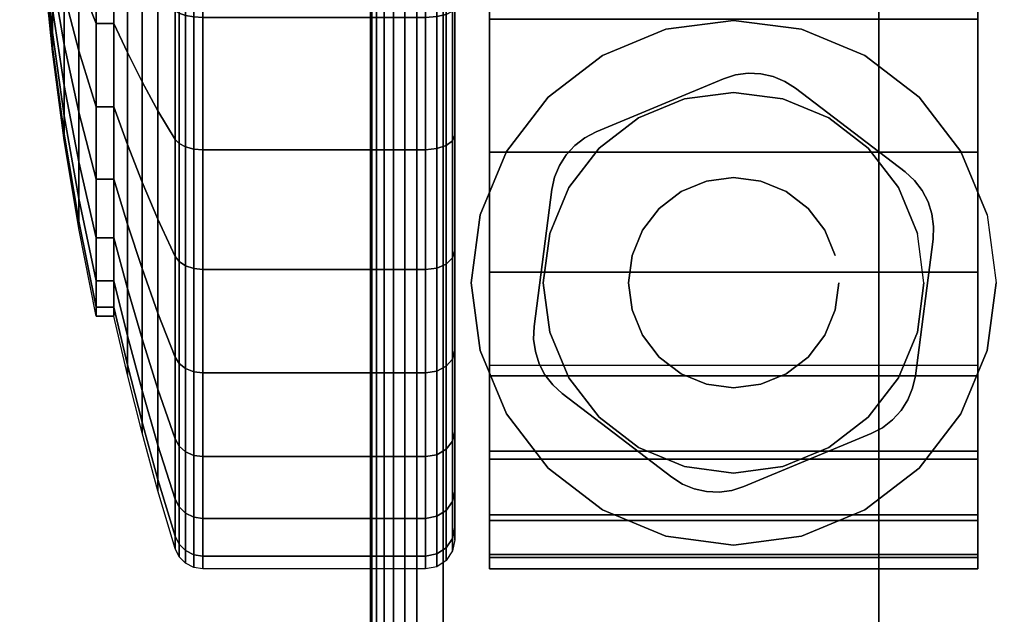
# Model space of a CAD drawing. Units: inches. Extents: x -0.2 to 48, y -26 to 0.7.
# Drawn here: x 1.6 to 3.3, y -3.1 to -2 of the extents above; entities that cross this region are included whole.
import ezdxf

# ---------------------------------------------------------------- set-up
doc = ezdxf.new("R2010")
doc.units = ezdxf.units.IN
doc.header["$MEASUREMENT"] = 0
for name, color, linetype in [('A-FURN-3-DESK-LEG-CASTER-HARDWARE', 254, 'Continuous'), ('A-FURN-3-DESK-LEG-CASTER-TREAD', 251, 'Continuous'), ('A-FURN-3-DESK-LEG-CASTER-TRIM', 253, 'Continuous'), ('A-FURN-3-DESK-LEG-FRAME', 253, 'Continuous'), ('A-FURN-3-DESK-SURFACE-BOTTOM', 255, 'Continuous'), ('A-FURN-3-DESK-SURFACE-TOP', 255, 'Continuous'), ('A-FURN-3-DESK-WOOD-ENDPANEL-VERTICAL', 255, 'Continuous')]:
    doc.layers.add(name, color=color, linetype=linetype)

msp = doc.modelspace()

# ---------------------------------------------------------------- linework, layer by layer
at = {"layer": 'A-FURN-3-DESK-LEG-CASTER-HARDWARE', "color": 0}
msp.add_line((2.9446, -2.6671, 3.195), (2.9446, -2.6671, 3.945), dxfattribs=at)
msp.add_line((2.9446, -2.6671, 3.195), (2.9446, -2.6671, 3.945), dxfattribs=at)
at = {"layer": 'A-FURN-3-DESK-LEG-CASTER-HARDWARE'}
for points, invisible_edges in [([(2.8575, -2.1491, 3.195), (3.2182, -2.4248, 3.195), (3.1877, -2.6603, 3.195), (2.6383, -2.2404, 3.195)], 5), ([(2.8783, -2.1425, 3.195), (3.2191, -2.403, 3.195), (3.2182, -2.4248, 3.195), (2.8575, -2.1491, 3.195)], 5), ([(3.2191, -2.403, 3.195), (2.8783, -2.1425, 3.195), (2.8999, -2.1396, 3.195), (3.2162, -2.3814, 3.195)], 5), ([(2.9216, -2.1405, 3.195), (3.2096, -2.3607, 3.195), (3.2162, -2.3814, 3.195), (2.8999, -2.1396, 3.195)], 5), ([(3.2096, -2.3607, 3.195), (2.9216, -2.1405, 3.195), (2.9429, -2.1452, 3.195), (3.1996, -2.3413, 3.195)], 5), ([(2.9631, -2.1535, 3.195), (3.1863, -2.3241, 3.195), (3.1996, -2.3413, 3.195), (2.9429, -2.1452, 3.195)], 5), ([(3.1702, -2.3094, 3.195), (3.1863, -2.3241, 3.195), (2.9631, -2.1535, 3.195), (2.9815, -2.1652, 3.195)], 2), ([(2.619, -2.2505, 3.195), (3.183, -2.6816, 3.195), (3.1747, -2.7017, 3.195), (2.6017, -2.2638, 3.195)], 5), ([(3.183, -2.6816, 3.195), (2.619, -2.2505, 3.195), (2.6383, -2.2404, 3.195), (3.1877, -2.6603, 3.195)], 5), ([(3.163, -2.7201, 3.195), (2.587, -2.2799, 3.195), (2.6017, -2.2638, 3.195), (3.1747, -2.7017, 3.195)], 5), ([(2.587, -2.2799, 3.195), (3.163, -2.7201, 3.195), (3.1483, -2.7362, 3.195), (2.5753, -2.2983, 3.195)], 5), ([(3.131, -2.7495, 3.195), (2.567, -2.3184, 3.195), (2.5753, -2.2983, 3.195), (3.1483, -2.7362, 3.195)], 5), ([(2.567, -2.3184, 3.195), (3.131, -2.7495, 3.195), (3.1117, -2.7596, 3.195), (2.5623, -2.3397, 3.195)], 5), ([(2.8925, -2.8509, 3.195), (2.5318, -2.5752, 3.195), (2.5623, -2.3397, 3.195), (3.1117, -2.7596, 3.195)], 5), ([(2.8717, -2.8575, 3.195), (2.5309, -2.597, 3.195), (2.5318, -2.5752, 3.195), (2.8925, -2.8509, 3.195)], 5), ([(2.5309, -2.597, 3.195), (2.8717, -2.8575, 3.195), (2.8501, -2.8604, 3.195), (2.5338, -2.6186, 3.195)], 5), ([(2.8284, -2.8595, 3.195), (2.5404, -2.6393, 3.195), (2.5338, -2.6186, 3.195), (2.8501, -2.8604, 3.195)], 5), ([(2.5404, -2.6393, 3.195), (2.8284, -2.8595, 3.195), (2.8071, -2.8548, 3.195), (2.5504, -2.6587, 3.195)], 5), ([(2.7869, -2.8465, 3.195), (2.5637, -2.6759, 3.195), (2.5504, -2.6587, 3.195), (2.8071, -2.8548, 3.195)], 5), ([(2.5798, -2.6906, 3.195), (2.5637, -2.6759, 3.195), (2.7869, -2.8465, 3.195), (2.7685, -2.8348, 3.195)], 2)]:
    msp.add_3dface(points, dxfattribs=dict(at, invisible_edges=invisible_edges))
at = {"layer": 'A-FURN-3-DESK-LEG-CASTER-TREAD', "invisible_edges": 5}
for points in [[(2.395, -2.9425, 1.4425), (2.395, -0.1575, 1.4425), (2.395, -0.1787, 1.2007), (2.395, -2.9213, 1.2007)], [(2.395, -2.9213, 1.6843), (2.395, -0.1787, 1.6843), (2.395, -0.1575, 1.4425), (2.395, -2.9425, 1.4425)], [(2.395, -2.9213, 1.2007), (2.395, -0.1787, 1.2007), (2.395, -0.2415, 0.9662), (2.395, -2.8585, 0.9662)], [(2.395, -2.8585, 1.9188), (2.395, -0.2415, 1.9188), (2.395, -0.1787, 1.6843), (2.395, -2.9213, 1.6843)], [(2.395, -2.8585, 0.9662), (2.395, -0.2415, 0.9662), (2.395, -0.3441, 0.7462), (2.395, -2.7559, 0.7463)], [(2.395, -2.7559, 2.1388), (2.395, -0.3441, 2.1388), (2.395, -0.2415, 1.9188), (2.395, -2.8585, 1.9188)], [(2.395, -2.7559, 0.7463), (2.395, -0.3441, 0.7462), (2.395, -0.4833, 0.5474), (2.395, -2.6167, 0.5474)], [(2.395, -2.6167, 2.3376), (2.395, -0.4833, 2.3376), (2.395, -0.3441, 2.1388), (2.395, -2.7559, 2.1388)], [(2.395, -2.6167, 0.5474), (2.395, -0.4833, 0.5474), (2.395, -0.6549, 0.3758), (2.395, -2.4451, 0.3758)], [(2.395, -2.4451, 2.5092), (2.395, -0.6549, 2.5092), (2.395, -0.4833, 2.3376), (2.395, -2.6167, 2.3376)], [(2.395, -2.4451, 0.3758), (2.395, -0.6549, 0.3758), (2.395, -0.8537, 0.2366), (2.395, -2.2462, 0.2366)], [(2.395, -2.2462, 2.6484), (2.395, -0.8537, 2.6484), (2.395, -0.6549, 2.5092), (2.395, -2.4451, 2.5092)], [(2.395, -2.2462, 0.2366), (2.395, -0.8537, 0.2366), (2.395, -1.0737, 0.134), (2.395, -2.0263, 0.134)], [(2.395, -2.0263, 2.751), (2.395, -1.0737, 2.751), (2.395, -0.8537, 2.6484), (2.395, -2.2462, 2.6484)]]:
    msp.add_3dface(points, dxfattribs=at)
at = {"layer": 'A-FURN-3-DESK-LEG-CASTER-TRIM'}
for points, invisible_edges in [([(2.455, -2.9924, 1.4286), (2.455, -0.1076, 1.4286), (2.455, -0.1273, 1.6808), (2.455, -2.9727, 1.6808)], 5), ([(2.455, -2.9678, 1.1768), (2.455, -0.1322, 1.1768), (2.455, -0.1076, 1.4286), (2.455, -2.9924, 1.4286)], 5), ([(3.295, -0.1076, 1.4286), (3.295, -2.9924, 1.4286), (3.295, -2.9727, 1.6808), (3.295, -0.1273, 1.6808)], 5), ([(3.295, -0.1322, 1.1768), (3.295, -2.9678, 1.1768), (3.295, -2.9924, 1.4286), (3.295, -0.1076, 1.4286)], 5), ([(2.455, -2.9727, 1.6808), (2.455, -0.1273, 1.6808), (2.455, -0.1908, 1.9257), (2.455, -2.9092, 1.9257)], 5), ([(2.455, -2.8996, 0.9332), (2.455, -0.2004, 0.9332), (2.455, -0.1322, 1.1768), (2.455, -2.9678, 1.1768)], 5), ([(3.295, -0.1273, 1.6808), (3.295, -2.9727, 1.6808), (3.295, -2.9092, 1.9257), (3.295, -0.1908, 1.9257)], 5), ([(3.295, -0.2004, 0.9332), (3.295, -2.8996, 0.9332), (3.295, -2.9678, 1.1768), (3.295, -0.1322, 1.1768)], 5), ([(2.455, -2.9092, 1.9257), (2.455, -0.1908, 1.9257), (2.455, -0.2962, 2.1557), (2.455, -2.8038, 2.1557)], 5), ([(2.455, -2.7899, 0.7053), (2.455, -0.3101, 0.7053), (2.455, -0.2004, 0.9332), (2.455, -2.8996, 0.9332)], 5), ([(3.295, -0.1908, 1.9257), (3.295, -2.9092, 1.9257), (3.295, -2.8038, 2.1557), (3.295, -0.2962, 2.1557)], 5), ([(3.295, -0.3101, 0.7053), (3.295, -2.7899, 0.7053), (3.295, -2.8996, 0.9332), (3.295, -0.2004, 0.9332)], 5), ([(2.455, -2.8038, 2.1557), (2.455, -0.2962, 2.1557), (2.455, -0.44, 2.3638), (2.455, -2.66, 2.3638)], 5), ([(3.295, -0.2962, 2.1557), (3.295, -2.8038, 2.1557), (3.295, -2.66, 2.3638), (3.295, -0.44, 2.3638)], 5), ([(2.455, -2.642, 0.5), (2.455, -0.458, 0.5), (2.455, -0.3101, 0.7053), (2.455, -2.7899, 0.7053)], 4), ([(3.295, -0.458, 0.5), (3.295, -2.642, 0.5), (3.295, -2.7899, 0.7053), (3.295, -0.3101, 0.7053)], 4), ([(2.455, -2.66, 2.3638), (2.455, -0.44, 2.3638), (2.455, -0.6181, 2.5435), (2.455, -2.4819, 2.5435)], 5), ([(3.295, -0.44, 2.3638), (3.295, -2.66, 2.3638), (3.295, -2.4819, 2.5435), (3.295, -0.6181, 2.5435)], 5), ([(2.455, -2.4819, 2.5435), (2.455, -0.6181, 2.5435), (2.455, -0.8247, 2.6894), (2.455, -2.2753, 2.6894)], 5), ([(3.295, -0.6181, 2.5435), (3.295, -2.4819, 2.5435), (3.295, -2.2753, 2.6894), (3.295, -0.8247, 2.6894)], 5), ([(2.455, -2.2753, 2.6894), (2.455, -0.8247, 2.6894), (2.455, -1.0537, 2.7969), (2.455, -2.0463, 2.7969)], 5), ([(3.295, -0.8247, 2.6894), (3.295, -2.2753, 2.6894), (3.295, -2.0463, 2.7969), (3.295, -1.0537, 2.7969)], 5), ([(2.875, -2.0485, 3), (2.875, -2.1725, 3), (2.7902, -2.1837, 3), (2.7581, -2.0639, 3)], 5), ([(2.9919, -2.0639, 3), (2.9598, -2.1837, 3), (2.875, -2.1725, 3), (2.875, -2.0485, 3)], 5), ([(2.7581, -2.0639, 3), (2.7902, -2.1837, 3), (2.7113, -2.2164, 3), (2.6493, -2.109, 3)], 5), ([(3.1008, -2.109, 3), (3.0388, -2.2164, 3), (2.9598, -2.1837, 3), (2.9919, -2.0639, 3)], 5), ([(2.6493, -2.109, 3), (2.7113, -2.2164, 3), (2.6434, -2.2684, 3), (2.5557, -2.1807, 3)], 5), ([(3.1943, -2.1807, 3), (3.1066, -2.2684, 3), (3.0388, -2.2164, 3), (3.1008, -2.109, 3)], 5), ([(2.5557, -2.1807, 3), (2.6434, -2.2684, 3), (2.5914, -2.3362, 3), (2.484, -2.2742, 3)], 5), ([(3.266, -2.2742, 3), (3.1586, -2.3362, 3), (3.1066, -2.2684, 3), (3.1943, -2.1807, 3)], 5), ([(2.484, -2.2742, 3), (2.5914, -2.3362, 3), (2.5587, -2.4152, 3), (2.4389, -2.3831, 3)], 5), ([(3.3111, -2.3831, 3), (3.1913, -2.4152, 3), (3.1586, -2.3362, 3), (3.266, -2.2742, 3)], 5), ([(2.4389, -2.3831, 3), (2.5587, -2.4152, 3), (2.5475, -2.5, 3), (2.4235, -2.5, 3)], 5), ([(3.3265, -2.5, 3), (3.2025, -2.5, 3), (3.1913, -2.4152, 3), (3.3111, -2.3831, 3)], 5), ([(2.4235, -2.5, 3), (2.5475, -2.5, 3), (2.5587, -2.5848, 3), (2.4389, -2.6169, 3)], 5), ([(3.3111, -2.6169, 3), (3.1913, -2.5848, 3), (3.2025, -2.5, 3), (3.3265, -2.5, 3)], 5), ([(2.4389, -2.6169, 3), (2.5587, -2.5848, 3), (2.5914, -2.6637, 3), (2.484, -2.7257, 3)], 5), ([(3.266, -2.7257, 3), (3.1586, -2.6637, 3), (3.1913, -2.5848, 3), (3.3111, -2.6169, 3)], 5), ([(2.484, -2.7257, 3), (2.5914, -2.6637, 3), (2.6434, -2.7316, 3), (2.5557, -2.8193, 3)], 5), ([(3.1943, -2.8193, 3), (3.1066, -2.7316, 3), (3.1586, -2.6637, 3), (3.266, -2.7257, 3)], 5), ([(2.5557, -2.8193, 3), (2.6434, -2.7316, 3), (2.7113, -2.7836, 3), (2.6493, -2.891, 3)], 5), ([(3.1008, -2.891, 3), (3.0388, -2.7836, 3), (3.1066, -2.7316, 3), (3.1943, -2.8193, 3)], 5), ([(2.6493, -2.891, 3), (2.7113, -2.7836, 3), (2.7902, -2.8163, 3), (2.7581, -2.9361, 3)], 5), ([(2.9919, -2.9361, 3), (2.9598, -2.8163, 3), (3.0388, -2.7836, 3), (3.1008, -2.891, 3)], 5), ([(2.7581, -2.9361, 3), (2.7902, -2.8163, 3), (2.875, -2.8275, 3), (2.875, -2.9515, 3)], 5), ([(2.875, -2.9515, 3), (2.875, -2.8275, 3), (2.9598, -2.8163, 3), (2.9919, -2.9361, 3)], 5)]:
    msp.add_3dface(points, dxfattribs=dict(at, invisible_edges=invisible_edges))
msp.add_3dface([(2.455, -0.458, 0.5), (2.455, -2.642, 0.5), (3.295, -2.642, 0.5), (3.295, -0.458, 0.5)], dxfattribs=at)
at = {"layer": 'A-FURN-3-DESK-SURFACE-BOTTOM', "invisible_edges": 10}
for points in [[(1.863, -25.8647, 29.3269), (2.125, -25.8819, 29.3269), (2.125, -0.1181, 29.3269), (1.863, -0.1353, 29.3269)], [(2.125, -25.8819, 29.3269), (45.875, -25.8819, 29.3269), (45.875, -0.1181, 29.3269), (2.125, -0.1181, 29.3269)], [(1.6056, -25.8135, 29.3269), (1.863, -25.8647, 29.3269), (1.863, -0.1353, 29.3269), (1.6056, -0.1865, 29.3269)]]:
    msp.add_3dface(points, dxfattribs=at)
at = {"layer": 'A-FURN-3-DESK-SURFACE-TOP', "invisible_edges": 5}
for points in [[(1.863, -25.8647, 30.32), (1.863, -0.1353, 30.32), (2.125, -0.1181, 30.32), (2.125, -25.8819, 30.32)], [(2.125, -25.8819, 30.32), (2.125, -0.1181, 30.32), (45.875, -0.1181, 30.32), (45.875, -25.8819, 30.32)], [(1.6056, -25.8135, 30.32), (1.6056, -0.1865, 30.32), (1.863, -0.1353, 30.32), (1.863, -25.8647, 30.32)]]:
    msp.add_3dface(points, dxfattribs=at)
at = {"layer": 'A-FURN-3-DESK-WOOD-ENDPANEL-VERTICAL'}
for points in [[(2.375, -23.75, 4.695), (2.375, -0.75, 4.695), (2.375, -0.75, 29.32), (2.375, -23.75, 29.32)], [(3.125, -0.75, 4.695), (3.125, -23.75, 4.695), (3.125, -23.75, 29.32), (3.125, -0.75, 29.32)]]:
    msp.add_3dface(points, dxfattribs=at)

# ---------------------------------------------------------------- meshes
at = {"layer": 'A-FURN-3-DESK-LEG-CASTER-HARDWARE'}
mesh = msp.add_polymesh((2, 43), dxfattribs=at)
for k, corner in enumerate([(2.8925, -2.8509, 3.04), (3.1117, -2.7596, 3.04), (3.131, -2.7495, 3.04), (3.1483, -2.7362, 3.04), (3.163, -2.7201, 3.04), (3.1747, -2.7017, 3.04), (3.183, -2.6816, 3.04), (3.1877, -2.6603, 3.04), (3.2182, -2.4248, 3.04), (3.2191, -2.403, 3.04), (3.2162, -2.3814, 3.04), (3.2096, -2.3607, 3.04), (3.1996, -2.3413, 3.04), (3.1863, -2.3241, 3.04), (3.1702, -2.3094, 3.04), (2.9815, -2.1652, 3.04), (2.9631, -2.1535, 3.04), (2.9429, -2.1452, 3.04), (2.9216, -2.1405, 3.04), (2.8999, -2.1396, 3.04), (2.8783, -2.1425, 3.04), (2.8575, -2.1491, 3.04), (2.6383, -2.2404, 3.04), (2.619, -2.2505, 3.04), (2.6017, -2.2638, 3.04), (2.587, -2.2799, 3.04), (2.5753, -2.2983, 3.04), (2.567, -2.3184, 3.04), (2.5623, -2.3397, 3.04), (2.5318, -2.5752, 3.04), (2.5309, -2.597, 3.04), (2.5338, -2.6186, 3.04), (2.5404, -2.6393, 3.04), (2.5504, -2.6587, 3.04), (2.5637, -2.6759, 3.04), (2.5798, -2.6906, 3.04), (2.7685, -2.8348, 3.04), (2.7869, -2.8465, 3.04), (2.8071, -2.8548, 3.04), (2.8284, -2.8595, 3.04), (2.8501, -2.8604, 3.04), (2.8717, -2.8575, 3.04), (2.8925, -2.8509, 3.04), (2.8925, -2.8509, 3.195), (3.1117, -2.7596, 3.195), (3.131, -2.7495, 3.195), (3.1483, -2.7362, 3.195), (3.163, -2.7201, 3.195), (3.1747, -2.7017, 3.195), (3.183, -2.6816, 3.195), (3.1877, -2.6603, 3.195), (3.2182, -2.4248, 3.195), (3.2191, -2.403, 3.195), (3.2162, -2.3814, 3.195), (3.2096, -2.3607, 3.195), (3.1996, -2.3413, 3.195), (3.1863, -2.3241, 3.195), (3.1702, -2.3094, 3.195), (2.9815, -2.1652, 3.195), (2.9631, -2.1535, 3.195), (2.9429, -2.1452, 3.195), (2.9216, -2.1405, 3.195), (2.8999, -2.1396, 3.195), (2.8783, -2.1425, 3.195), (2.8575, -2.1491, 3.195), (2.6383, -2.2404, 3.195), (2.619, -2.2505, 3.195), (2.6017, -2.2638, 3.195), (2.587, -2.2799, 3.195), (2.5753, -2.2983, 3.195), (2.567, -2.3184, 3.195), (2.5623, -2.3397, 3.195), (2.5318, -2.5752, 3.195), (2.5309, -2.597, 3.195), (2.5338, -2.6186, 3.195), (2.5404, -2.6393, 3.195), (2.5504, -2.6587, 3.195), (2.5637, -2.6759, 3.195), (2.5798, -2.6906, 3.195), (2.7685, -2.8348, 3.195), (2.7869, -2.8465, 3.195), (2.8071, -2.8548, 3.195), (2.8284, -2.8595, 3.195), (2.8501, -2.8604, 3.195), (2.8717, -2.8575, 3.195), (2.8925, -2.8509, 3.195)]):
    mesh.set_mesh_vertex(divmod(k, 43), corner)
mesh = msp.add_polymesh((2, 24), dxfattribs=dict(at, n_close=True))
for k, corner in enumerate([(3.0498, -2.4532, 3.195), (3.0318, -2.4095, 3.195), (3.003, -2.372, 3.195), (2.9655, -2.3432, 3.195), (2.9218, -2.3252, 3.195), (2.875, -2.319, 3.195), (2.8282, -2.3252, 3.195), (2.7845, -2.3432, 3.195), (2.747, -2.372, 3.195), (2.7182, -2.4095, 3.195), (2.7002, -2.4532, 3.195), (2.694, -2.5, 3.195), (2.7002, -2.5468, 3.195), (2.7182, -2.5905, 3.195), (2.747, -2.628, 3.195), (2.7845, -2.6568, 3.195), (2.8282, -2.6748, 3.195), (2.875, -2.681, 3.195), (2.9218, -2.6748, 3.195), (2.9655, -2.6568, 3.195), (3.003, -2.628, 3.195), (3.0318, -2.5905, 3.195), (3.0498, -2.5468, 3.195), (3.056, -2.5, 3.195), (3.0498, -2.4532, 3.945), (3.0318, -2.4095, 3.945), (3.003, -2.372, 3.945), (2.9655, -2.3432, 3.945), (2.9218, -2.3252, 3.945), (2.875, -2.319, 3.945), (2.8282, -2.3252, 3.945), (2.7845, -2.3432, 3.945), (2.747, -2.372, 3.945), (2.7182, -2.4095, 3.945), (2.7002, -2.4532, 3.945), (2.694, -2.5, 3.945), (2.7002, -2.5468, 3.945), (2.7182, -2.5905, 3.945), (2.747, -2.628, 3.945), (2.7845, -2.6568, 3.945), (2.8282, -2.6748, 3.945), (2.875, -2.681, 3.945), (2.9218, -2.6748, 3.945), (2.9655, -2.6568, 3.945), (3.003, -2.628, 3.945), (3.0318, -2.5905, 3.945), (3.0498, -2.5468, 3.945), (3.056, -2.5, 3.945)]):
    mesh.set_mesh_vertex(divmod(k, 24), corner)
at = {"layer": 'A-FURN-3-DESK-LEG-CASTER-TREAD'}
mesh = msp.add_polymesh((9, 9), dxfattribs=at)
for k, corner in enumerate([(2.395, -0.8537, 2.6484), (2.3912, -0.8442, 2.665), (2.3804, -0.8361, 2.6791), (2.3641, -0.8307, 2.6884), (2.345, -0.8287, 2.6917), (1.9617, -0.8287, 2.6917), (1.9461, -0.83, 2.6896), (1.932, -0.8336, 2.6833), (1.9209, -0.8393, 2.6735), (2.395, -1.0737, 2.751), (2.3912, -1.0672, 2.769), (2.3804, -1.0616, 2.7842), (2.3641, -1.0579, 2.7944), (2.345, -1.0566, 2.798), (1.9617, -1.0566, 2.798), (1.9461, -1.0575, 2.7957), (1.932, -1.06, 2.7888), (1.9209, -1.0638, 2.7783), (2.395, -1.3082, 2.8138), (2.3912, -1.3049, 2.8327), (2.3804, -1.3021, 2.8487), (2.3641, -1.3002, 2.8593), (2.345, -1.2995, 2.8631), (1.9617, -1.2995, 2.8631), (1.9461, -1.2999, 2.8606), (1.932, -1.3012, 2.8535), (1.9209, -1.3032, 2.8424), (2.395, -1.55, 2.835), (2.3912, -1.55, 2.8541), (2.3804, -1.55, 2.8704), (2.3641, -1.55, 2.8812), (2.345, -1.55, 2.885), (1.9617, -1.55, 2.885), (1.9461, -1.55, 2.8825), (1.932, -1.55, 2.8753), (1.9209, -1.55, 2.864), (2.395, -1.7918, 2.8138), (2.3912, -1.7951, 2.8327), (2.3804, -1.7979, 2.8487), (2.3641, -1.7998, 2.8593), (2.345, -1.8005, 2.8631), (1.9617, -1.8005, 2.8631), (1.9461, -1.8001, 2.8606), (1.932, -1.7988, 2.8535), (1.9209, -1.7968, 2.8424), (2.395, -2.0263, 2.751), (2.3912, -2.0328, 2.769), (2.3804, -2.0384, 2.7842), (2.3641, -2.0421, 2.7944), (2.345, -2.0434, 2.798), (1.9617, -2.0434, 2.798), (1.9461, -2.0425, 2.7957), (1.932, -2.04, 2.7888), (1.9209, -2.0362, 2.7783), (2.395, -2.2462, 2.6484), (2.3912, -2.2558, 2.665), (2.3804, -2.2639, 2.6791), (2.3641, -2.2693, 2.6884), (2.345, -2.2712, 2.6917), (1.9617, -2.2712, 2.6917), (1.9461, -2.27, 2.6896), (1.932, -2.2664, 2.6833), (1.9209, -2.2607, 2.6735), (2.395, -2.4451, 2.5092), (2.3912, -2.4574, 2.5239), (2.3804, -2.4678, 2.5363), (2.3641, -2.4748, 2.5446), (2.345, -2.4772, 2.5475), (1.9617, -2.4772, 2.5475), (1.9461, -2.4756, 2.5456), (1.932, -2.471, 2.5401), (1.9209, -2.4637, 2.5314), (2.395, -2.6167, 2.3376), (2.3912, -2.6314, 2.3499), (2.3804, -2.6438, 2.3603), (2.3641, -2.6521, 2.3673), (2.345, -2.655, 2.3697), (1.9617, -2.655, 2.3697), (1.9461, -2.6531, 2.3681), (1.932, -2.6476, 2.3635), (1.9209, -2.6389, 2.3562)]):
    mesh.set_mesh_vertex(divmod(k, 9), corner)
mesh = msp.add_polymesh((9, 6), dxfattribs=at)
for k, corner in enumerate([(1.9209, -0.8393, 2.6735), (1.9139, -0.8463, 2.6613), (1.8844, -0.8959, 2.5755), (1.857, -0.9457, 2.4891), (1.8318, -0.9959, 2.4023), (1.8088, -1.0462, 2.315), (1.9209, -1.0638, 2.7783), (1.9139, -1.0687, 2.7649), (1.8844, -1.1026, 2.6718), (1.857, -1.1367, 2.5782), (1.8318, -1.1709, 2.4839), (1.8088, -1.2054, 2.3892), (1.9209, -1.3032, 2.8424), (1.9139, -1.3056, 2.8284), (1.8844, -1.3228, 2.7309), (1.857, -1.3401, 2.6327), (1.8318, -1.3575, 2.5339), (1.8088, -1.375, 2.4347), (1.9209, -1.55, 2.864), (1.9139, -1.55, 2.8498), (1.8844, -1.55, 2.7507), (1.857, -1.55, 2.651), (1.8318, -1.55, 2.5508), (1.8088, -1.55, 2.45), (1.9209, -1.7968, 2.8424), (1.9139, -1.7944, 2.8284), (1.8844, -1.7772, 2.7309), (1.857, -1.7599, 2.6327), (1.8318, -1.7425, 2.5339), (1.8088, -1.725, 2.4347), (1.9209, -2.0362, 2.7783), (1.9139, -2.0313, 2.7649), (1.8844, -1.9974, 2.6718), (1.857, -1.9633, 2.5782), (1.8318, -1.9291, 2.4839), (1.8088, -1.8946, 2.3892), (1.9209, -2.2607, 2.6735), (1.9139, -2.2537, 2.6613), (1.8844, -2.2041, 2.5755), (1.857, -2.1543, 2.4891), (1.8318, -2.1041, 2.4023), (1.8088, -2.0537, 2.315), (1.9209, -2.4637, 2.5314), (1.9139, -2.4546, 2.5206), (1.8844, -2.3909, 2.4447), (1.857, -2.3268, 2.3683), (1.8318, -2.2624, 2.2915), (1.8088, -2.1976, 2.2143), (1.9209, -2.6389, 2.3562), (1.9139, -2.6281, 2.3471), (1.8844, -2.5522, 2.2834), (1.857, -2.4758, 2.2193), (1.8318, -2.399, 2.1549), (1.8088, -2.3218, 2.0901)]):
    mesh.set_mesh_vertex(divmod(k, 6), corner)
mesh = msp.add_polymesh((9, 6), dxfattribs=at)
for k, corner in enumerate([(1.9209, -2.9715, 1.4425), (1.9139, -2.9573, 1.4425), (1.8844, -2.8582, 1.4425), (1.857, -2.7585, 1.4425), (1.8318, -2.6583, 1.4425), (1.8088, -2.5575, 1.4425), (1.9209, -2.9499, 1.1957), (1.9139, -2.9359, 1.1981), (1.8844, -2.8384, 1.2153), (1.857, -2.7402, 1.2326), (1.8318, -2.6414, 1.25), (1.8088, -2.5422, 1.2675), (1.9209, -2.8858, 0.9563), (1.9139, -2.8724, 0.9612), (1.8844, -2.7793, 0.9951), (1.857, -2.6857, 1.0292), (1.8318, -2.5914, 1.0634), (1.8088, -2.4967, 1.0979), (1.9209, -2.781, 0.7318), (1.9139, -2.7688, 0.7388), (1.8844, -2.683, 0.7884), (1.857, -2.5966, 0.8382), (1.8318, -2.5098, 0.8884), (1.8088, -2.4225, 0.9387), (1.9209, -2.6389, 0.5288), (1.9139, -2.6281, 0.5379), (1.8844, -2.5522, 0.6016), (1.857, -2.4758, 0.6657), (1.8318, -2.399, 0.7301), (1.8088, -2.3218, 0.7949), (1.9209, -2.4637, 0.3536), (1.9139, -2.4546, 0.3644), (1.8844, -2.3909, 0.4403), (1.857, -2.3268, 0.5167), (1.8318, -2.2624, 0.5935), (1.8088, -2.1976, 0.6707), (1.9209, -2.2607, 0.2115), (1.9139, -2.2537, 0.2237), (1.8844, -2.2041, 0.3095), (1.857, -2.1543, 0.3959), (1.8318, -2.1041, 0.4827), (1.8088, -2.0537, 0.57), (1.9209, -2.0362, 0.1067), (1.9139, -2.0313, 0.1201), (1.8844, -1.9974, 0.2132), (1.857, -1.9633, 0.3068), (1.8318, -1.9291, 0.4011), (1.8088, -1.8946, 0.4958), (1.9209, -1.7968, 0.0426), (1.9139, -1.7944, 0.0566), (1.8844, -1.7772, 0.1541), (1.857, -1.7599, 0.2523), (1.8318, -1.7425, 0.3511), (1.8088, -1.725, 0.4503)]):
    mesh.set_mesh_vertex(divmod(k, 6), corner)
mesh = msp.add_polymesh((9, 9), dxfattribs=at)
for k, corner in enumerate([(2.395, -2.9425, 1.4425), (2.3912, -2.9616, 1.4425), (2.3804, -2.9779, 1.4425), (2.3641, -2.9887, 1.4425), (2.345, -2.9925, 1.4425), (1.9617, -2.9925, 1.4425), (1.9461, -2.99, 1.4425), (1.932, -2.9828, 1.4425), (1.9209, -2.9715, 1.4425), (2.395, -2.9213, 1.2007), (2.3912, -2.9402, 1.1974), (2.3804, -2.9562, 1.1946), (2.3641, -2.9668, 1.1927), (2.345, -2.9706, 1.192), (1.9617, -2.9706, 1.192), (1.9461, -2.9681, 1.1924), (1.932, -2.961, 1.1937), (1.9209, -2.9499, 1.1957), (2.395, -2.8585, 0.9662), (2.3912, -2.8765, 0.9597), (2.3804, -2.8917, 0.9541), (2.3641, -2.9019, 0.9504), (2.345, -2.9055, 0.9491), (1.9617, -2.9055, 0.9491), (1.9461, -2.9032, 0.95), (1.932, -2.8963, 0.9525), (1.9209, -2.8858, 0.9563), (2.395, -2.7559, 0.7462), (2.3912, -2.7725, 0.7367), (2.3804, -2.7866, 0.7286), (2.3641, -2.7959, 0.7232), (2.345, -2.7992, 0.7212), (1.9617, -2.7992, 0.7212), (1.9461, -2.7971, 0.7225), (1.932, -2.7908, 0.7261), (1.9209, -2.781, 0.7318), (2.395, -2.6167, 0.5474), (2.3912, -2.6314, 0.5351), (2.3804, -2.6438, 0.5247), (2.3641, -2.6521, 0.5177), (2.345, -2.655, 0.5153), (1.9617, -2.655, 0.5153), (1.9461, -2.6531, 0.5169), (1.932, -2.6476, 0.5215), (1.9209, -2.6389, 0.5288), (2.395, -2.4451, 0.3758), (2.3912, -2.4574, 0.3611), (2.3804, -2.4678, 0.3487), (2.3641, -2.4748, 0.3404), (2.345, -2.4772, 0.3375), (1.9617, -2.4772, 0.3375), (1.9461, -2.4756, 0.3394), (1.932, -2.471, 0.3449), (1.9209, -2.4637, 0.3536), (2.395, -2.2462, 0.2366), (2.3912, -2.2558, 0.22), (2.3804, -2.2639, 0.2059), (2.3641, -2.2693, 0.1966), (2.345, -2.2712, 0.1933), (1.9617, -2.2712, 0.1933), (1.9461, -2.27, 0.1954), (1.932, -2.2664, 0.2017), (1.9209, -2.2607, 0.2115), (2.395, -2.0263, 0.134), (2.3912, -2.0328, 0.116), (2.3804, -2.0384, 0.1008), (2.3641, -2.0421, 0.0906), (2.345, -2.0434, 0.087), (1.9617, -2.0434, 0.087), (1.9461, -2.0425, 0.0893), (1.932, -2.04, 0.0962), (1.9209, -2.0362, 0.1067), (2.395, -1.7918, 0.0712), (2.3912, -1.7951, 0.0523), (2.3804, -1.7979, 0.0363), (2.3641, -1.7998, 0.0257), (2.345, -1.8005, 0.0219), (1.9617, -1.8005, 0.0219), (1.9461, -1.8001, 0.0244), (1.932, -1.7988, 0.0315), (1.9209, -1.7968, 0.0426)]):
    mesh.set_mesh_vertex(divmod(k, 9), corner)
mesh = msp.add_polymesh((4, 6), dxfattribs=at)
for k, corner in enumerate([(1.9209, -2.6389, 2.3562), (1.9139, -2.6281, 2.3471), (1.8844, -2.5522, 2.2834), (1.857, -2.4758, 2.2193), (1.8318, -2.399, 2.1549), (1.8088, -2.3218, 2.0901), (1.9209, -2.781, 2.1532), (1.9139, -2.7688, 2.1462), (1.8844, -2.683, 2.0966), (1.857, -2.5966, 2.0468), (1.8318, -2.5098, 1.9966), (1.8088, -2.4225, 1.9462), (1.9209, -2.8858, 1.9287), (1.9139, -2.8724, 1.9238), (1.8844, -2.7793, 1.8899), (1.857, -2.6857, 1.8558), (1.8318, -2.5914, 1.8216), (1.8088, -2.4967, 1.7871), (1.9209, -2.9499, 1.6893), (1.9139, -2.9359, 1.6869), (1.8844, -2.8384, 1.6697), (1.857, -2.7402, 1.6524), (1.8318, -2.6414, 1.635), (1.8088, -2.5422, 1.6175)]):
    mesh.set_mesh_vertex(divmod(k, 6), corner)
mesh = msp.add_polymesh((4, 9), dxfattribs=at)
for k, corner in enumerate([(2.395, -2.6167, 2.3376), (2.3912, -2.6314, 2.3499), (2.3804, -2.6438, 2.3603), (2.3641, -2.6521, 2.3673), (2.345, -2.655, 2.3697), (1.9617, -2.655, 2.3697), (1.9461, -2.6531, 2.3681), (1.932, -2.6476, 2.3635), (1.9209, -2.6389, 2.3562), (2.395, -2.7559, 2.1387), (2.3912, -2.7725, 2.1483), (2.3804, -2.7866, 2.1564), (2.3641, -2.7959, 2.1618), (2.345, -2.7992, 2.1637), (1.9617, -2.7992, 2.1637), (1.9461, -2.7971, 2.1625), (1.932, -2.7908, 2.1589), (1.9209, -2.781, 2.1532), (2.395, -2.8585, 1.9188), (2.3912, -2.8765, 1.9253), (2.3804, -2.8917, 1.9309), (2.3641, -2.9019, 1.9346), (2.345, -2.9055, 1.9359), (1.9617, -2.9055, 1.9359), (1.9461, -2.9032, 1.935), (1.932, -2.8963, 1.9325), (1.9209, -2.8858, 1.9287), (2.395, -2.9213, 1.6843), (2.3912, -2.9402, 1.6876), (2.3804, -2.9562, 1.6904), (2.3641, -2.9668, 1.6923), (2.345, -2.9706, 1.693), (1.9617, -2.9706, 1.693), (1.9461, -2.9681, 1.6926), (1.932, -2.961, 1.6913), (1.9209, -2.9499, 1.6893)]):
    mesh.set_mesh_vertex(divmod(k, 9), corner)
at = {"layer": 'A-FURN-3-DESK-LEG-CASTER-TRIM'}
mesh = msp.add_polymesh((2, 27), dxfattribs=at)
for k, corner in enumerate([(2.455, -0.458, 0.5), (2.455, -0.3101, 0.7053), (2.455, -0.2004, 0.9332), (2.455, -0.1322, 1.1768), (2.455, -0.1076, 1.4286), (2.455, -0.1273, 1.6808), (2.455, -0.1908, 1.9257), (2.455, -0.2962, 2.1557), (2.455, -0.44, 2.3638), (2.455, -0.6181, 2.5435), (2.455, -0.8247, 2.6894), (2.455, -1.0537, 2.7969), (2.455, -1.298, 2.8628), (2.455, -1.55, 2.885), (2.455, -1.802, 2.8628), (2.455, -2.0463, 2.7969), (2.455, -2.2753, 2.6894), (2.455, -2.4819, 2.5435), (2.455, -2.66, 2.3638), (2.455, -2.8038, 2.1557), (2.455, -2.9092, 1.9257), (2.455, -2.9727, 1.6808), (2.455, -2.9924, 1.4286), (2.455, -2.9678, 1.1768), (2.455, -2.8996, 0.9332), (2.455, -2.7899, 0.7053), (2.455, -2.642, 0.5), (3.295, -0.458, 0.5), (3.295, -0.3101, 0.7053), (3.295, -0.2004, 0.9332), (3.295, -0.1322, 1.1768), (3.295, -0.1076, 1.4286), (3.295, -0.1273, 1.6808), (3.295, -0.1908, 1.9257), (3.295, -0.2962, 2.1557), (3.295, -0.44, 2.3638), (3.295, -0.6181, 2.5435), (3.295, -0.8247, 2.6894), (3.295, -1.0537, 2.7969), (3.295, -1.298, 2.8628), (3.295, -1.55, 2.885), (3.295, -1.802, 2.8628), (3.295, -2.0463, 2.7969), (3.295, -2.2753, 2.6894), (3.295, -2.4819, 2.5435), (3.295, -2.66, 2.3638), (3.295, -2.8038, 2.1557), (3.295, -2.9092, 1.9257), (3.295, -2.9727, 1.6808), (3.295, -2.9924, 1.4286), (3.295, -2.9678, 1.1768), (3.295, -2.8996, 0.9332), (3.295, -2.7899, 0.7053), (3.295, -2.642, 0.5)]):
    mesh.set_mesh_vertex(divmod(k, 27), corner)
mesh = msp.add_polymesh((36, 5), dxfattribs=dict(at, m_close=True))
for k, corner in enumerate([(1.7781, -2.5575, 1.4425), (1.7481, -2.4068, 1.4425), (1.723, -2.2552, 1.4425), (1.7028, -2.1029, 1.4425), (1.6875, -1.95, 1.4425), (1.7781, -2.5422, 1.2675), (1.7481, -2.3938, 1.2937), (1.723, -2.2445, 1.32), (1.7028, -2.0945, 1.3465), (1.6875, -1.9439, 1.373), (1.7781, -2.4967, 1.0979), (1.7481, -2.3551, 1.1495), (1.723, -2.2127, 1.2013), (1.7028, -2.0695, 1.2534), (1.6875, -1.9259, 1.3057), (1.7781, -2.4225, 0.9388), (1.7481, -2.292, 1.0141), (1.723, -2.1607, 1.0899), (1.7028, -2.0288, 1.1661), (1.6875, -1.8964, 1.2425), (1.7781, -2.3218, 0.7949), (1.7481, -2.2063, 0.8918), (1.723, -2.0902, 0.9892), (1.7028, -1.9735, 1.0871), (1.6875, -1.8564, 1.1854), (1.7781, -2.1976, 0.6707), (1.7481, -2.1007, 0.7862), (1.723, -2.0033, 0.9023), (1.7028, -1.9054, 1.019), (1.6875, -1.8071, 1.1361), (1.7781, -2.0537, 0.57), (1.7481, -1.9784, 0.7005), (1.723, -1.9026, 0.8318), (1.7028, -1.8264, 0.9637), (1.6875, -1.75, 1.0961), (1.7781, -1.8946, 0.4958), (1.7481, -1.843, 0.6374), (1.723, -1.7912, 0.7798), (1.7028, -1.7391, 0.923), (1.6875, -1.6868, 1.0666), (1.7781, -1.725, 0.4503), (1.7481, -1.6988, 0.5987), (1.723, -1.6725, 0.748), (1.7028, -1.646, 0.898), (1.6875, -1.6195, 1.0486), (1.7781, -1.55, 0.435), (1.7481, -1.55, 0.5857), (1.723, -1.55, 0.7373), (1.7028, -1.55, 0.8896), (1.6875, -1.55, 1.0425), (1.7781, -1.375, 0.4503), (1.7481, -1.4012, 0.5987), (1.723, -1.4275, 0.748), (1.7028, -1.454, 0.898), (1.6875, -1.4805, 1.0486), (1.7781, -1.2054, 0.4958), (1.7481, -1.257, 0.6374), (1.723, -1.3088, 0.7798), (1.7028, -1.3609, 0.923), (1.6875, -1.4132, 1.0666), (1.7781, -1.0462, 0.57), (1.7481, -1.1216, 0.7005), (1.723, -1.1974, 0.8318), (1.7028, -1.2736, 0.9637), (1.6875, -1.35, 1.0961), (1.7781, -0.9024, 0.6707), (1.7481, -0.9993, 0.7862), (1.723, -1.0967, 0.9023), (1.7028, -1.1946, 1.019), (1.6875, -1.2929, 1.1361), (1.7781, -0.7782, 0.7949), (1.7481, -0.8937, 0.8918), (1.723, -1.0098, 0.9892), (1.7028, -1.1265, 1.0871), (1.6875, -1.2436, 1.1854), (1.7781, -0.6775, 0.9388), (1.7481, -0.808, 1.0141), (1.723, -0.9393, 1.0899), (1.7028, -1.0712, 1.1661), (1.6875, -1.2036, 1.2425), (1.7781, -0.6033, 1.0979), (1.7481, -0.7449, 1.1495), (1.723, -0.8873, 1.2013), (1.7028, -1.0305, 1.2534), (1.6875, -1.1741, 1.3057), (1.7781, -0.5578, 1.2675), (1.7481, -0.7062, 1.2937), (1.723, -0.8555, 1.32), (1.7028, -1.0055, 1.3465), (1.6875, -1.1561, 1.373), (1.7781, -0.5425, 1.4425), (1.7481, -0.6932, 1.4425), (1.723, -0.8448, 1.4425), (1.7028, -0.9971, 1.4425), (1.6875, -1.15, 1.4425), (1.7781, -0.5578, 1.6175), (1.7481, -0.7062, 1.5913), (1.723, -0.8555, 1.565), (1.7028, -1.0055, 1.5385), (1.6875, -1.1561, 1.512), (1.7781, -0.6033, 1.7871), (1.7481, -0.7449, 1.7355), (1.723, -0.8873, 1.6837), (1.7028, -1.0305, 1.6316), (1.6875, -1.1741, 1.5793), (1.7781, -0.6775, 1.9463), (1.7481, -0.808, 1.8709), (1.723, -0.9393, 1.7951), (1.7028, -1.0712, 1.7189), (1.6875, -1.2036, 1.6425), (1.7781, -0.7782, 2.0901), (1.7481, -0.8937, 1.9932), (1.723, -1.0098, 1.8958), (1.7028, -1.1265, 1.7979), (1.6875, -1.2436, 1.6996), (1.7781, -0.9024, 2.2143), (1.7481, -0.9993, 2.0988), (1.723, -1.0967, 1.9827), (1.7028, -1.1946, 1.866), (1.6875, -1.2929, 1.7489), (1.7781, -1.0462, 2.315), (1.7481, -1.1216, 2.1845), (1.723, -1.1974, 2.0532), (1.7028, -1.2736, 1.9213), (1.6875, -1.35, 1.7889), (1.7781, -1.2054, 2.3892), (1.7481, -1.257, 2.2476), (1.723, -1.3088, 2.1052), (1.7028, -1.3609, 1.962), (1.6875, -1.4132, 1.8184), (1.7781, -1.375, 2.4347), (1.7481, -1.4012, 2.2863), (1.723, -1.4275, 2.137), (1.7028, -1.454, 1.987), (1.6875, -1.4805, 1.8364), (1.7781, -1.55, 2.45), (1.7481, -1.55, 2.2993), (1.723, -1.55, 2.1477), (1.7028, -1.55, 1.9954), (1.6875, -1.55, 1.8425), (1.7781, -1.725, 2.4347), (1.7481, -1.6988, 2.2863), (1.723, -1.6725, 2.137), (1.7028, -1.646, 1.987), (1.6875, -1.6195, 1.8364), (1.7781, -1.8946, 2.3892), (1.7481, -1.843, 2.2476), (1.723, -1.7912, 2.1052), (1.7028, -1.7391, 1.962), (1.6875, -1.6868, 1.8184), (1.7781, -2.0537, 2.315), (1.7481, -1.9784, 2.1845), (1.723, -1.9026, 2.0532), (1.7028, -1.8264, 1.9213), (1.6875, -1.75, 1.7889), (1.7781, -2.1976, 2.2143), (1.7481, -2.1007, 2.0988), (1.723, -2.0033, 1.9827), (1.7028, -1.9054, 1.866), (1.6875, -1.8071, 1.7489), (1.7781, -2.3218, 2.0901), (1.7481, -2.2063, 1.9932), (1.723, -2.0902, 1.8958), (1.7028, -1.9735, 1.7979), (1.6875, -1.8564, 1.6996), (1.7781, -2.4225, 1.9463), (1.7481, -2.292, 1.8709), (1.723, -2.1607, 1.7951), (1.7028, -2.0288, 1.7189), (1.6875, -1.8964, 1.6425), (1.7781, -2.4967, 1.7871), (1.7481, -2.3551, 1.7355), (1.723, -2.2127, 1.6837), (1.7028, -2.0695, 1.6316), (1.6875, -1.9259, 1.5793), (1.7781, -2.5422, 1.6175), (1.7481, -2.3938, 1.5913), (1.723, -2.2445, 1.565), (1.7028, -2.0945, 1.5385), (1.6875, -1.9439, 1.512)]):
    mesh.set_mesh_vertex(divmod(k, 5), corner)
mesh = msp.add_polymesh((2, 36), dxfattribs=dict(at, n_close=True))
for k, corner in enumerate([(1.8088, -0.5578, 1.2675), (1.8088, -0.6033, 1.0979), (1.8088, -0.6775, 0.9388), (1.8088, -0.7782, 0.7949), (1.8088, -0.9024, 0.6707), (1.8088, -1.0462, 0.57), (1.8088, -1.2054, 0.4958), (1.8088, -1.375, 0.4503), (1.8088, -1.55, 0.435), (1.8088, -1.725, 0.4503), (1.8088, -1.8946, 0.4958), (1.8088, -2.0537, 0.57), (1.8088, -2.1976, 0.6707), (1.8088, -2.3218, 0.7949), (1.8088, -2.4225, 0.9388), (1.8088, -2.4967, 1.0979), (1.8088, -2.5422, 1.2675), (1.8088, -2.5575, 1.4425), (1.8088, -2.5422, 1.6175), (1.8088, -2.4967, 1.7871), (1.8088, -2.4225, 1.9462), (1.8088, -2.3218, 2.0901), (1.8088, -2.1976, 2.2143), (1.8088, -2.0537, 2.315), (1.8088, -1.8946, 2.3892), (1.8088, -1.725, 2.4347), (1.8088, -1.55, 2.45), (1.8088, -1.375, 2.4347), (1.8088, -1.2054, 2.3892), (1.8088, -1.0462, 2.315), (1.8088, -0.9024, 2.2143), (1.8088, -0.7782, 2.0901), (1.8088, -0.6775, 1.9462), (1.8088, -0.6033, 1.7871), (1.8088, -0.5578, 1.6175), (1.8088, -0.5425, 1.4425), (1.7781, -0.5578, 1.2675), (1.7781, -0.6033, 1.0979), (1.7781, -0.6775, 0.9388), (1.7781, -0.7782, 0.7949), (1.7781, -0.9024, 0.6707), (1.7781, -1.0462, 0.57), (1.7781, -1.2054, 0.4958), (1.7781, -1.375, 0.4503), (1.7781, -1.55, 0.435), (1.7781, -1.725, 0.4503), (1.7781, -1.8946, 0.4958), (1.7781, -2.0537, 0.57), (1.7781, -2.1976, 0.6707), (1.7781, -2.3218, 0.7949), (1.7781, -2.4225, 0.9388), (1.7781, -2.4967, 1.0979), (1.7781, -2.5422, 1.2675), (1.7781, -2.5575, 1.4425), (1.7781, -2.5422, 1.6175), (1.7781, -2.4967, 1.7871), (1.7781, -2.4225, 1.9462), (1.7781, -2.3218, 2.0901), (1.7781, -2.1976, 2.2143), (1.7781, -2.0537, 2.315), (1.7781, -1.8946, 2.3892), (1.7781, -1.725, 2.4347), (1.7781, -1.55, 2.45), (1.7781, -1.375, 2.4347), (1.7781, -1.2054, 2.3892), (1.7781, -1.0462, 2.315), (1.7781, -0.9024, 2.2143), (1.7781, -0.7782, 2.0901), (1.7781, -0.6775, 1.9462), (1.7781, -0.6033, 1.7871), (1.7781, -0.5578, 1.6175), (1.7781, -0.5425, 1.4425)]):
    mesh.set_mesh_vertex(divmod(k, 36), corner)
mesh = msp.add_polymesh((2, 24), dxfattribs=dict(at, n_close=True))
for k, corner in enumerate([(3.3111, -2.3831, 2.6133), (3.266, -2.2742, 2.6899), (3.1943, -2.1807, 2.7338), (3.1008, -2.109, 2.7675), (2.9919, -2.0639, 2.7887), (2.875, -2.0485, 2.7959), (2.7581, -2.0639, 2.7887), (2.6493, -2.109, 2.7675), (2.5557, -2.1807, 2.7338), (2.484, -2.2742, 2.6899), (2.4389, -2.3831, 2.6133), (2.4235, -2.5, 2.5253), (2.4389, -2.6169, 2.4073), (2.484, -2.7257, 2.2687), (2.5557, -2.8193, 2.1221), (2.6493, -2.891, 1.9653), (2.7581, -2.9361, 1.8218), (2.875, -2.9515, 1.7625), (2.9919, -2.9361, 1.8218), (3.1008, -2.891, 1.9653), (3.1943, -2.8193, 2.1221), (3.266, -2.7257, 2.2687), (3.3111, -2.6169, 2.4073), (3.3265, -2.5, 2.5253), (3.3111, -2.3831, 3), (3.266, -2.2742, 3), (3.1943, -2.1807, 3), (3.1008, -2.109, 3), (2.9919, -2.0639, 3), (2.875, -2.0485, 3), (2.7581, -2.0639, 3), (2.6493, -2.109, 3), (2.5557, -2.1807, 3), (2.484, -2.2742, 3), (2.4389, -2.3831, 3), (2.4235, -2.5, 3), (2.4389, -2.6169, 3), (2.484, -2.7257, 3), (2.5557, -2.8193, 3), (2.6493, -2.891, 3), (2.7581, -2.9361, 3), (2.875, -2.9515, 3), (2.9919, -2.9361, 3), (3.1008, -2.891, 3), (3.1943, -2.8193, 3), (3.266, -2.7257, 3), (3.3111, -2.6169, 3), (3.3265, -2.5, 3)]):
    mesh.set_mesh_vertex(divmod(k, 24), corner)
mesh = msp.add_polymesh((2, 24), dxfattribs=dict(at, n_close=True))
for k, corner in enumerate([(3.1913, -2.4152, 3), (3.1586, -2.3362, 3), (3.1066, -2.2684, 3), (3.0388, -2.2164, 3), (2.9598, -2.1837, 3), (2.875, -2.1725, 3), (2.7902, -2.1837, 3), (2.7113, -2.2164, 3), (2.6434, -2.2684, 3), (2.5914, -2.3362, 3), (2.5587, -2.4152, 3), (2.5475, -2.5, 3), (2.5587, -2.5848, 3), (2.5914, -2.6637, 3), (2.6434, -2.7316, 3), (2.7113, -2.7836, 3), (2.7902, -2.8163, 3), (2.875, -2.8275, 3), (2.9598, -2.8163, 3), (3.0388, -2.7836, 3), (3.1066, -2.7316, 3), (3.1586, -2.6637, 3), (3.1913, -2.5848, 3), (3.2025, -2.5, 3), (3.1913, -2.4152, 3.04), (3.1586, -2.3362, 3.04), (3.1066, -2.2684, 3.04), (3.0388, -2.2164, 3.04), (2.9598, -2.1837, 3.04), (2.875, -2.1725, 3.04), (2.7902, -2.1837, 3.04), (2.7113, -2.2164, 3.04), (2.6434, -2.2684, 3.04), (2.5914, -2.3362, 3.04), (2.5587, -2.4152, 3.04), (2.5475, -2.5, 3.04), (2.5587, -2.5848, 3.04), (2.5914, -2.6637, 3.04), (2.6434, -2.7316, 3.04), (2.7113, -2.7836, 3.04), (2.7902, -2.8163, 3.04), (2.875, -2.8275, 3.04), (2.9598, -2.8163, 3.04), (3.0388, -2.7836, 3.04), (3.1066, -2.7316, 3.04), (3.1586, -2.6637, 3.04), (3.1913, -2.5848, 3.04), (3.2025, -2.5, 3.04)]):
    mesh.set_mesh_vertex(divmod(k, 24), corner)
at = {"layer": 'A-FURN-3-DESK-LEG-FRAME'}
mesh = msp.add_polymesh((2, 29), dxfattribs=at)
for k, corner in enumerate([(2.33, -24, 4.695), (3.42, -24, 4.695), (3.4407, -24, 4.6923), (3.46, -24, 4.6843), (3.4766, -24, 4.6716), (3.4893, -24, 4.655), (3.4973, -24, 4.6357), (3.5, -24, 4.615), (3.5, -24, 3.525), (3.4973, -24, 3.5043), (3.4893, -24, 3.485), (3.4766, -24, 3.4684), (3.46, -24, 3.4557), (3.4407, -24, 3.4477), (3.42, -24, 3.445), (2.33, -24, 3.445), (2.3093, -24, 3.4477), (2.29, -24, 3.4557), (2.2734, -24, 3.4684), (2.2607, -24, 3.485), (2.2527, -24, 3.5043), (2.25, -24, 3.525), (2.25, -24, 4.615), (2.2527, -24, 4.6357), (2.2607, -24, 4.655), (2.2734, -24, 4.6716), (2.29, -24, 4.6843), (2.3093, -24, 4.6923), (2.33, -24, 4.695), (2.33, -0.58, 4.695), (3.42, -1.67, 4.695), (3.4407, -1.6907, 4.6923), (3.46, -1.71, 4.6843), (3.4766, -1.7266, 4.6716), (3.4893, -1.7393, 4.655), (3.4973, -1.7473, 4.6357), (3.5, -1.75, 4.615), (3.5, -1.75, 3.525), (3.4973, -1.7473, 3.5043), (3.4893, -1.7393, 3.485), (3.4766, -1.7266, 3.4684), (3.46, -1.71, 3.4557), (3.4407, -1.6907, 3.4477), (3.42, -1.67, 3.445), (2.33, -0.58, 3.445), (2.3093, -0.5593, 3.4477), (2.29, -0.54, 3.4557), (2.2734, -0.5234, 3.4684), (2.2607, -0.5107, 3.485), (2.2527, -0.5027, 3.5043), (2.25, -0.5, 3.525), (2.25, -0.5, 4.615), (2.2527, -0.5027, 4.6357), (2.2607, -0.5107, 4.655), (2.2734, -0.5234, 4.6716), (2.29, -0.54, 4.6843), (2.3093, -0.5593, 4.6923), (2.33, -0.58, 4.695)]):
    mesh.set_mesh_vertex(divmod(k, 29), corner)

doc.saveas('drawing.dxf')
